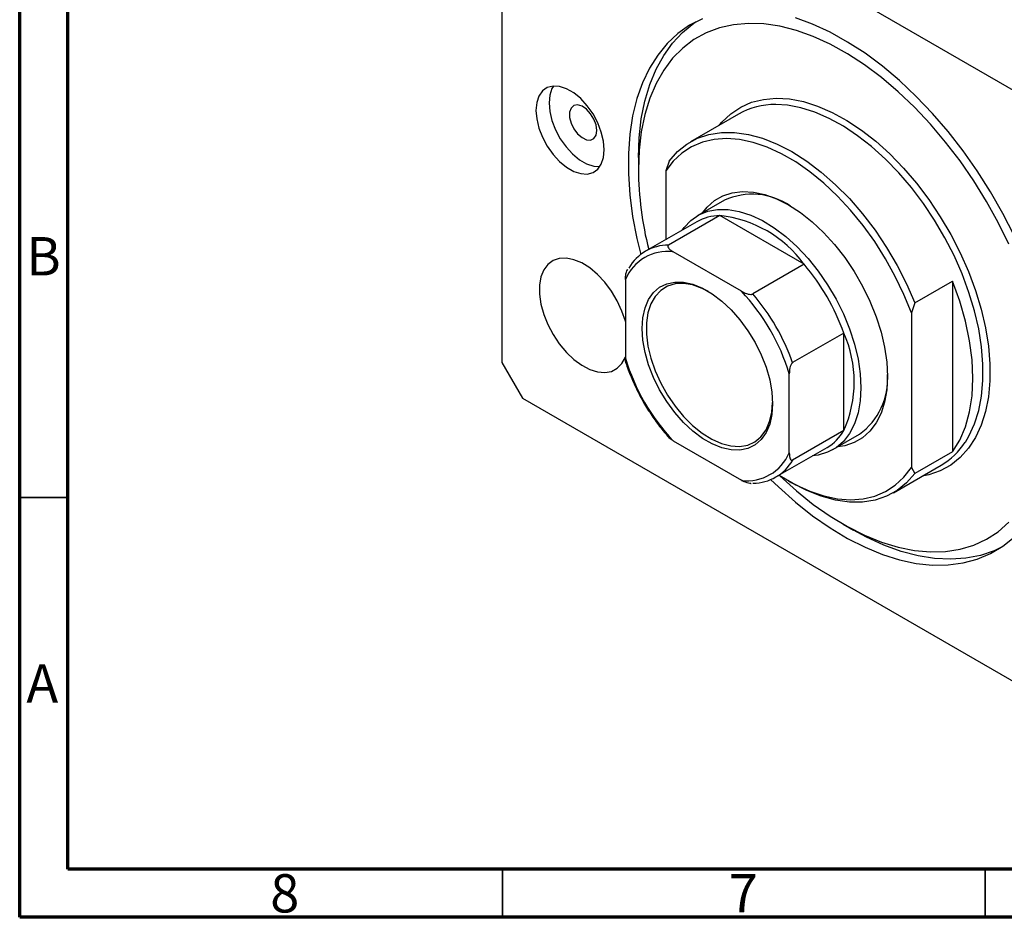
# Model space of a CAD drawing. Units: millimetres. Extents: x 10 to 461, y 5 to 292.
# Drawn here: x 15 to 117, y 5 to 98 of the extents above; entities that cross this region are included whole.
import ezdxf

# ---------------------------------------------------------------- set-up
doc = ezdxf.new("R2010")
doc.units = ezdxf.units.MM
doc.styles.add('SLDTEXTSTYLE0', font='TXT', dxfattribs={"width": 0.75})

msp = doc.modelspace()

# ---------------------------------------------------------------- linework, layer by layer
at = {"color": 7, "linetype": 'Continuous', "lineweight": 70}
for p, q in [((15, 5), (15, 292)), ((20, 10), (20, 287)), ((410, 10), (20, 10)), ((415, 5), (15, 5))]:
    msp.add_line(p, q, dxfattribs=at)
at = {"color": 7, "linetype": 'Continuous', "lineweight": 25}
for p, q in [((133.54, 81.66), (67.07, 120.04)), ((64.95, 118.81), (64.95, 62.47)), ((89.45, 88.21), (84.5, 85.35)), ((79.09, 83.7), (79.09, 82.48)), ((82.27, 83.35), (81.92, 82.32)), ((81.92, 82.32), (81.92, 75.2)), ((88, 79.29), (85.24, 77.7)), ((87.52, 77.69), (82.21, 74.63)), ((96.26, 72.65), (87.52, 77.69)), ((85.14, 77.06), (79.84, 74)), ((89.77, 69.86), (82.7, 73.95)), ((96.26, 72.65), (90.96, 69.58)), ((77.99, 72.12), (77.97, 72.08)), ((77.75, 71.09), (77.75, 62.92)), ((107.73, 68.65), (111.62, 70.9)), ((111.62, 70.9), (111.62, 53.23)), ((107.73, 68.65), (107.37, 67.63)), ((107.37, 67.63), (107.37, 51.61)), ((100.37, 65.52), (95.07, 62.46)), ((100.37, 55.42), (100.37, 65.52)), ((64.95, 62.47), (67.07, 58.79)), ((94.72, 53.12), (94.72, 61.29)), ((67.07, 58.79), (133.54, 20.42)), ((100.37, 55.42), (95.07, 52.36)), ((82.7, 54.35), (89.77, 50.27)), ((99.24, 53.45), (102, 55.04)), ((93.34, 50.62), (98.64, 53.68)), ((111.62, 53.23), (107.73, 50.99)), ((105.5, 48.98), (110.45, 51.84)), ((107.37, 51.61), (107.73, 50.99)), ((94.64, 50.23), (95, 50.02)), ((90.74, 49.95), (90.76, 49.95)), ((100.3, 45.74), (101.36, 45.12))]:
    msp.add_line(p, q, dxfattribs=at)
at = {"color": 7, "linetype": 'Continuous', "lineweight": 35}
for p, q in [((20, 48.5), (15, 48.5)), ((65, 10), (65, 5)), ((115, 10), (115, 5))]:
    msp.add_line(p, q, dxfattribs=at)
at = {"color": 7, "linetype": 'Continuous', "lineweight": 25, "flags": 128}
for points in [[(85.72, 98.09), (84.39, 97.41), (83.18, 96.56), (82.07, 95.53), (81.09, 94.33), (80.24, 92.97), (79.51, 91.46), (78.93, 89.81), (78.49, 88.03), (78.2, 86.13), (78.05, 84.13), (78.05, 82.03), (78.2, 79.85), (78.49, 77.61), (78.93, 75.32), (79.33, 73.66)], [(118, 75.64), (116.84, 77.92), (115.56, 80.15), (114.19, 82.32), (112.73, 84.41), (111.18, 86.4), (109.56, 88.28), (107.87, 90.05), (106.14, 91.68), (104.37, 93.17), (102.57, 94.51), (100.76, 95.68), (98.94, 96.69), (97.13, 97.52), (95.35, 98.17)], [(79.09, 83.7), (79.16, 85.75), (79.39, 87.71), (79.75, 89.55), (80.27, 91.27), (80.92, 92.85), (81.71, 94.29), (82.63, 95.56), (83.67, 96.68), (84.83, 97.62), (85.09, 97.8)], [(117.47, 74.72), (116.36, 76.97), (115.15, 79.16), (113.83, 81.3), (112.41, 83.36), (110.91, 85.32), (109.34, 87.18), (107.7, 88.92), (106.01, 90.53), (104.28, 92), (102.52, 93.31), (100.75, 94.46), (98.97, 95.45), (97.2, 96.25), (95.46, 96.87), (93.75, 97.31), (92.08, 97.56), (90.48, 97.61), (88.94, 97.47), (87.48, 97.15), (86.11, 96.63), (84.84, 95.93), (83.68, 95.04), (82.63, 93.99), (81.71, 92.76), (80.92, 91.38), (80.27, 89.85), (79.76, 88.18), (79.39, 86.39), (79.16, 84.48), (79.09, 82.48), (79.09, 82.48)], [(75.56, 84.52), (75.48, 85.41), (75.25, 86.35), (74.88, 87.31), (74.39, 88.23), (73.79, 89.07), (73.11, 89.81), (72.39, 90.4), (71.65, 90.83), (70.93, 91.07), (70.25, 91.11), (69.65, 90.96), (69.16, 90.61), (68.79, 90.08), (68.56, 89.4), (68.48, 88.6), (68.56, 87.71), (68.79, 86.76), (69.16, 85.81), (69.65, 84.89), (70.25, 84.04), (70.93, 83.31), (71.65, 82.71), (72.39, 82.28), (73.11, 82.04), (73.79, 82), (74.39, 82.16), (74.88, 82.51), (75.25, 83.03), (75.48, 83.71), (75.56, 84.52)], [(70.28, 91.12), (70.13, 90.86), (69.9, 90.18), (69.83, 89.37), (69.9, 88.48), (70.13, 87.54), (70.5, 86.58), (71, 85.66), (71.6, 84.82), (72.27, 84.08), (72.99, 83.49), (73.73, 83.06), (74.46, 82.82), (75.1, 82.77)], [(74.78, 86.52), (74.7, 87.09), (74.48, 87.69), (74.14, 88.25), (73.71, 88.72), (73.25, 89.03), (72.79, 89.16), (72.41, 89.09), (72.12, 88.83), (71.97, 88.41), (71.97, 87.87), (72.12, 87.27), (72.41, 86.68), (72.79, 86.17), (73.25, 85.77), (73.71, 85.55), (74.14, 85.52), (74.48, 85.69), (74.7, 86.03), (74.78, 86.52)], [(107.37, 67.63), (106.6, 69.53), (105.7, 71.4), (104.69, 73.23), (103.57, 75), (102.36, 76.68), (101.07, 78.26), (99.72, 79.72), (98.31, 81.05), (96.86, 82.23), (95.39, 83.25), (93.91, 84.11), (92.44, 84.78), (90.99, 85.27), (89.58, 85.57), (88.22, 85.68), (86.93, 85.59), (85.72, 85.31), (84.6, 84.83), (83.59, 84.17), (82.69, 83.33), (81.92, 82.32)], [(82.27, 83.35), (83.13, 84.32), (84.11, 85.11), (85.2, 85.71), (86.4, 86.11), (87.69, 86.31), (89.06, 86.31), (90.49, 86.11), (91.96, 85.71), (93.47, 85.11), (95, 84.32), (96.53, 83.34), (98.04, 82.2), (99.51, 80.9), (100.95, 79.45), (102.31, 77.87), (103.6, 76.18), (104.8, 74.39), (105.9, 72.53), (106.87, 70.61), (107.73, 68.65)], [(85.76, 78), (86.21, 78.56), (86.97, 79.25), (87.85, 79.75), (88.82, 80.07), (89.88, 80.2), (91.01, 80.13), (92.19, 79.88), (93.41, 79.43), (94.65, 78.8), (95.88, 78), (97.1, 77.04), (98.28, 75.94), (99.41, 74.7), (100.47, 73.35), (101.45, 71.9), (102.32, 70.38), (103.08, 68.82), (103.73, 67.22), (104.23, 65.63), (104.6, 64.05), (104.83, 62.51), (104.9, 61.04)], [(83.64, 76.2), (83.83, 76.45), (84.53, 77.19), (85.35, 77.76), (86.28, 78.14), (87.29, 78.33), (88.38, 78.33), (89.53, 78.13), (90.72, 77.75), (91.94, 77.18), (93.16, 76.43), (94.36, 75.52), (95.53, 74.46), (96.66, 73.26), (97.71, 71.95), (98.68, 70.54), (99.56, 69.05), (100.32, 67.52), (100.96, 65.95), (101.47, 64.38), (101.84, 62.82), (102.07, 61.31), (102.14, 59.86)], [(77.75, 66.71), (77.74, 66.75), (77.38, 67.81), (76.89, 68.86), (76.3, 69.86), (75.61, 70.79), (74.85, 71.6), (74.05, 72.27), (73.23, 72.79), (72.41, 73.13), (71.63, 73.29), (70.9, 73.26), (70.26, 73.04), (69.72, 72.64), (69.29, 72.06), (69, 71.34), (68.86, 70.49), (68.86, 69.54), (69, 68.51), (69.29, 67.46), (69.72, 66.4), (70.26, 65.37), (70.9, 64.4), (71.63, 63.53), (72.41, 62.78), (73.23, 62.19), (74.05, 61.75), (74.85, 61.5), (75.61, 61.44), (76.3, 61.56), (76.89, 61.88), (77.38, 62.37), (77.74, 63.02), (77.75, 63.05)], [(92.99, 58.21), (92.91, 57.09), (92.69, 56.08), (92.32, 55.21), (91.81, 54.49), (91.18, 53.94), (90.44, 53.58), (89.61, 53.4), (88.7, 53.42), (87.73, 53.64), (86.74, 54.04), (85.73, 54.62), (84.73, 55.37), (83.77, 56.27), (82.86, 57.3), (82.02, 58.44), (81.28, 59.66), (80.65, 60.93), (80.15, 62.23), (79.78, 63.53), (79.55, 64.8), (79.48, 66), (79.55, 67.12), (79.78, 68.13), (80.15, 69), (80.65, 69.72), (81.28, 70.27), (82.02, 70.63), (82.86, 70.81), (83.77, 70.79), (84.73, 70.58), (85.73, 70.17), (86.74, 69.59), (87.73, 68.84), (88.7, 67.94), (89.61, 66.91), (90.44, 65.77), (91.18, 64.55), (91.81, 63.28), (92.32, 61.98), (92.69, 60.68), (92.91, 59.41), (92.99, 58.21)], [(86.34, 69.84), (85.69, 70.16), (84.71, 70.51), (83.77, 70.67), (82.89, 70.62), (82.09, 70.38), (81.4, 69.95), (80.82, 69.33), (80.38, 68.55), (80.08, 67.63), (79.92, 66.57), (79.92, 65.42), (80.08, 64.18), (80.38, 62.91), (80.82, 61.61), (81.4, 60.34), (82.09, 59.1), (82.89, 57.94), (83.77, 56.88), (84.71, 55.95), (85.69, 55.16), (86.69, 54.54), (87.69, 54.09), (88.66, 53.84), (89.57, 53.79), (90.41, 53.93), (91.16, 54.27), (91.79, 54.79), (92.31, 55.49), (92.68, 56.35), (92.91, 57.34), (92.98, 58.33)], [(111.62, 53.23), (112.37, 54.44), (112.96, 55.82), (113.39, 57.36), (113.65, 59.04), (113.74, 60.84), (113.65, 62.74), (113.39, 64.72), (112.96, 66.76), (112.37, 68.82), (111.62, 70.9)], [(104.9, 61.04), (104.83, 59.66), (104.6, 58.38), (104.23, 57.23), (103.73, 56.22), (103.08, 55.37), (102.32, 54.68), (101.45, 54.18), (100.47, 53.86), (99.76, 53.75)], [(102.14, 59.86), (102.07, 58.5), (101.84, 57.25), (101.47, 56.12), (100.96, 55.13), (100.32, 54.31), (99.56, 53.65), (98.68, 53.18), (97.71, 52.89), (97.14, 52.81)], [(93.68, 50.82), (93.91, 50.67), (95.39, 49.82), (96.86, 49.14), (98.31, 48.65), (99.72, 48.36), (101.07, 48.25), (102.36, 48.34), (103.57, 48.62), (104.69, 49.1), (105.7, 49.76), (106.6, 50.6), (107.37, 51.61)], [(92.79, 50.35), (93.59, 49.58), (95.35, 48.01), (97.13, 46.6), (98.94, 45.34), (100.76, 44.25), (102.57, 43.33), (104.37, 42.59), (106.14, 42.04), (107.87, 41.67), (109.56, 41.49), (111.18, 41.5), (112.73, 41.71), (114.19, 42.1), (115.56, 42.68), (116.84, 43.45), (118, 44.39)], [(93.66, 50.8), (93.75, 50.72), (95.46, 49.18), (97.2, 47.78), (98.97, 46.55), (100.75, 45.48), (102.52, 44.59), (104.28, 43.87), (106.01, 43.34), (107.7, 43), (109.34, 42.85), (110.91, 42.89), (112.41, 43.13), (113.83, 43.55), (115.15, 44.16), (116.36, 44.95), (117.47, 45.92)], [(107.73, 50.99), (106.87, 50.02), (105.9, 49.23), (104.8, 48.63), (103.6, 48.22), (102.31, 48.02), (100.95, 48.02), (99.51, 48.23), (98.04, 48.63), (96.53, 49.23), (95, 50.02), (95, 50.02)], [(116.57, 43.27), (115.95, 42.98), (114.53, 42.49), (113.02, 42.19), (111.44, 42.09), (109.78, 42.17), (108.07, 42.44), (106.32, 42.9), (104.53, 43.55), (102.73, 44.38), (101.36, 45.12)]]:
    msp.add_lwpolyline(points, dxfattribs=at)
at = {"color": 8, "linetype": 'Continuous', "lineweight": 25, "flags": 128}
for points in [[(87.5, 87.09), (87.74, 87.37), (88.66, 88.24), (89.69, 88.92), (90.82, 89.43), (92.06, 89.74), (93.37, 89.86), (94.75, 89.78), (96.19, 89.51), (97.66, 89.04), (99.17, 88.39), (100.68, 87.56), (102.19, 86.56), (103.69, 85.39), (105.15, 84.08), (106.56, 82.62), (107.91, 81.04), (109.18, 79.36), (110.36, 77.58), (111.45, 75.74), (112.42, 73.83), (113.28, 71.89), (114, 69.94), (114.59, 67.99), (115.04, 66.06), (115.34, 64.17), (115.49, 62.34), (115.49, 60.59), (115.34, 58.93), (115.04, 57.39), (114.59, 55.98), (114, 54.7), (113.28, 53.59), (112.42, 52.63), (111.45, 51.85), (110.36, 51.26), (109.18, 50.85), (108.5, 50.71)], [(112.96, 54.24), (113.33, 54.86), (113.9, 56.11), (114.34, 57.49), (114.63, 58.99), (114.78, 60.61), (114.78, 62.32), (114.63, 64.1), (114.34, 65.95), (113.9, 67.83), (113.33, 69.74), (112.62, 71.65), (111.79, 73.55), (110.84, 75.4), (109.78, 77.21), (108.62, 78.94), (107.37, 80.59), (106.06, 82.13), (104.68, 83.55), (103.25, 84.84), (101.8, 85.97), (100.32, 86.95), (98.84, 87.77), (97.37, 88.4), (95.93, 88.85), (94.53, 89.12), (93.32, 89.2)]]:
    msp.add_lwpolyline(points, dxfattribs=at)
at = {"color": 7, "linetype": 'Continuous', "lineweight": 25}
for centre, radius, start, end in [((93.2, 81.55), 7.65, 89.1087, 119.3988), ((114.25, 82.79), 35.16, 180.5118, 194.1631), ((90.89, 72.94), 6.97, 55.598, 114.444), ((87.54, 72.81), 4.88, 90.2929, 119.4695), ((86.23, 65.37), 12.39, 35.9471, 84.0583), ((82.21, 69.89), 4.75, 89.9834, 150.0273), ((82.09, 69.28), 4.7, 82.5902, 157.4206), ((78.76, 57.8), 22.95, 19.6783, 40.3217), ((73.81, 54.93), 21.86, 16.9115, 43.0885), ((73.46, 54.73), 22.95, 19.6783, 40.3217), ((89.06, 60.47), 12.39, 335.9483, 24.0517), ((98.66, 69.28), 21.86, 196.9115, 223.0885), ((97.84, 60.76), 7.07, 306.0009, 3.9463), ((96.18, 57.87), 4.86, 300.4583, 329.7839), ((106.65, 58.3), 7.5, 300.4104, 327.2155), ((90.37, 54.93), 4.7, 262.5902, 337.4206), ((90.96, 54.73), 4.75, 269.9834, 330.0273)]:
    msp.add_arc(centre, radius, start, end, dxfattribs=at)
for points, knots in [([(82.21, 74.63), (82.2, 74.62), (82.16, 74.59), (82.13, 74.53), (82.15, 74.42), (82.3, 74.2), (82.53, 74.05), (82.7, 73.95)], [0, 0, 0, 0, 0.060154, 0.134069, 0.250021, 0.473051, 1, 1, 1, 1]), ([(77.75, 71.09), (77.76, 71.27), (77.77, 71.52), (77.85, 71.86), (77.91, 72.01), (77.95, 72.09)], [0, 0, 0, 0, 0.582913, 0.770106, 1, 1, 1, 1]), ([(89.77, 69.86), (89.93, 69.78), (90.15, 69.66), (90.49, 69.56), (90.69, 69.53), (90.85, 69.54), (90.92, 69.56), (90.95, 69.58), (90.96, 69.58)], [0, 0, 0, 0, 0.47995, 0.634077, 0.834792, 0.907551, 0.981015, 1, 1, 1, 1]), ([(77.82, 62.37), (77.82, 62.37), (77.74, 62.51), (77.75, 62.72), (77.75, 62.92)], [0, 0, 0, 0, 0.013796, 1, 1, 1, 1]), ([(77.82, 62.37), (77.83, 62.34), (77.99, 61.82), (78.39, 60.82), (79.05, 59.38), (79.82, 57.98), (80.69, 56.65), (81.51, 55.54), (82.06, 54.92), (82.27, 54.68)], [0, 0, 0, 0, 0.011417, 0.187233, 0.363021, 0.538762, 0.714507, 0.890298, 1, 1, 1, 1]), ([(95.07, 62.46), (95.05, 62.45), (95.01, 62.42), (94.94, 62.32), (94.85, 62.15), (94.74, 61.79), (94.73, 61.49), (94.72, 61.29)], [0, 0, 0, 0, 0.060154, 0.134069, 0.250021, 0.473051, 1, 1, 1, 1]), ([(82.7, 54.35), (82.54, 54.44), (82.37, 54.54), (82.27, 54.67), (82.26, 54.67)], [0, 0, 0, 0, 0.930872, 1, 1, 1, 1]), ([(94.72, 53.12), (94.73, 52.95), (94.73, 52.71), (94.82, 52.47), (94.89, 52.36), (94.98, 52.33), (95.03, 52.34), (95.06, 52.36), (95.07, 52.36)], [0, 0, 0, 0, 0.47995, 0.634077, 0.834792, 0.907551, 0.981015, 1, 1, 1, 1]), ([(90.74, 49.95), (90.71, 49.95), (90.57, 49.95), (90.21, 50.04), (89.95, 50.17), (89.77, 50.27)], [0, 0, 0, 0, 0.095248, 0.364305, 1, 1, 1, 1])]:
    msp.add_open_spline(points, degree=3, knots=knots, dxfattribs=at)

# ---------------------------------------------------------------- texts
at = {"color": 7, "linetype": 'Continuous', "lineweight": 0, "char_height": 3.97, "attachment_point": 2, "style": 'SLDTEXTSTYLE0'}
for s, insert in [('B', (17.47, 75.47)), ('A', (17.34, 31.22)), ('8', (42.46, 9.47)), ('7', (89.96, 9.47))]:
    msp.add_mtext(s, dxfattribs=dict(at, insert=insert))

doc.saveas('drawing.dxf')
